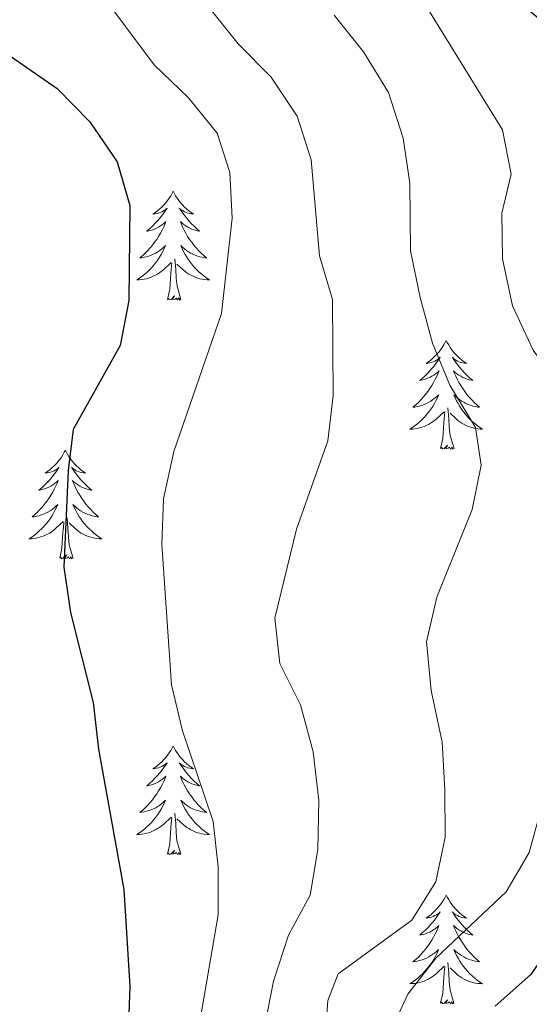
# Model space of a CAD drawing. Units: metres. Extents: x 624378 to 628886, y 4687505 to 4690555.
# Drawn here: x 628388 to 628444, y 4689757 to 4689865 of the extents above; entities that cross this region are included whole.
import ezdxf

# ---------------------------------------------------------------- set-up
doc = ezdxf.new("R2010")
doc.units = ezdxf.units.M
doc.header["$MEASUREMENT"] = 0
for name, color, linetype, lineweight in [('Level 36', 19, 'Continuous', 40), ('Level 4', 36, 'Continuous', 30), ('Level 5', 36, 'Continuous', 0)]:
    doc.layers.add(name, color=color, linetype=linetype, lineweight=lineweight)

msp = doc.modelspace()

# ---------------------------------------------------------------- linework, layer by layer
at = {"layer": 'Level 36', "color": 92, "linetype": 'Continuous', "lineweight": 0}
for points in [[(628404.85, 4689846.28), (628404.74, 4689846.06), (628404.59, 4689845.79), (628404.42, 4689845.52), (628404.24, 4689845.27), (628404.04, 4689845.02), (628403.84, 4689844.78), (628403.62, 4689844.55), (628403.39, 4689844.34), (628403.15, 4689844.13), (628402.9, 4689843.94), (628402.64, 4689843.77), (628402.84, 4689843.79), (628403.04, 4689843.83), (628403.24, 4689843.88), (628403.43, 4689843.95), (628403.62, 4689844.03), (628403.8, 4689844.13), (628403.98, 4689844.25), (628404.18, 4689844.44), (628404.14, 4689844.37), (628403.91, 4689844.03), (628403.67, 4689843.69), (628403.41, 4689843.37), (628403.14, 4689843.05), (628402.86, 4689842.74), (628402.57, 4689842.45), (628402.27, 4689842.17), (628401.96, 4689841.9), (628402.08, 4689841.92), (628402.32, 4689841.98), (628402.57, 4689842.05), (628402.8, 4689842.14), (628403.03, 4689842.24), (628403.26, 4689842.36), (628403.47, 4689842.49), (628403.68, 4689842.63), (628403.88, 4689842.79), (628404.06, 4689842.96), (628403.98, 4689842.74), (628403.82, 4689842.38), (628403.65, 4689842.03), (628403.46, 4689841.68), (628403.26, 4689841.34), (628403.05, 4689841.01), (628402.82, 4689840.69), (628402.59, 4689840.37), (628402.34, 4689840.07), (628402.07, 4689839.78), (628401.8, 4689839.5), (628401.51, 4689839.23), (628401.21, 4689838.97), (628401.41, 4689838.99), (628401.68, 4689839.04), (628401.94, 4689839.1), (628402.2, 4689839.18), (628402.45, 4689839.28), (628402.7, 4689839.39), (628402.94, 4689839.51), (628403.18, 4689839.65), (628403.4, 4689839.8), (628403.62, 4689839.96), (628403.82, 4689840.14), (628404.02, 4689840.32), (628403.88, 4689840)], [(628404.85, 4689846.28), (628404.96, 4689846.06), (628405.12, 4689845.79), (628405.29, 4689845.52), (628405.47, 4689845.27), (628405.66, 4689845.02), (628405.87, 4689844.78), (628406.09, 4689844.55), (628406.32, 4689844.34), (628406.56, 4689844.13), (628406.81, 4689843.94), (628407.07, 4689843.77), (628406.87, 4689843.79), (628406.67, 4689843.83), (628406.47, 4689843.88), (628406.27, 4689843.95), (628406.08, 4689844.03), (628405.9, 4689844.13), (628405.73, 4689844.25), (628405.52, 4689844.44), (628405.57, 4689844.37), (628405.8, 4689844.03), (628406.04, 4689843.69), (628406.3, 4689843.37), (628406.56, 4689843.05), (628406.84, 4689842.74), (628407.14, 4689842.45), (628407.44, 4689842.17), (628407.75, 4689841.9), (628407.63, 4689841.92), (628407.38, 4689841.98), (628407.14, 4689842.05), (628406.9, 4689842.14), (628406.67, 4689842.24), (628406.45, 4689842.36), (628406.23, 4689842.49), (628406.03, 4689842.63), (628405.83, 4689842.79), (628405.64, 4689842.96), (628405.73, 4689842.74), (628405.89, 4689842.38), (628406.06, 4689842.03), (628406.24, 4689841.68), (628406.44, 4689841.34), (628406.65, 4689841.01), (628406.88, 4689840.69), (628407.12, 4689840.37), (628407.37, 4689840.07), (628407.64, 4689839.78), (628407.91, 4689839.5), (628408.2, 4689839.23), (628408.49, 4689838.97), (628408.3, 4689838.99), (628408.03, 4689839.04), (628407.77, 4689839.1), (628407.51, 4689839.18), (628407.25, 4689839.28), (628407.01, 4689839.39), (628406.76, 4689839.51), (628406.53, 4689839.65), (628406.31, 4689839.8), (628406.09, 4689839.96), (628405.88, 4689840.14), (628405.69, 4689840.32), (628405.83, 4689840)], [(628403.88, 4689840), (628403.72, 4689839.68), (628403.55, 4689839.36), (628403.37, 4689839.06), (628403.17, 4689838.76), (628402.96, 4689838.47), (628402.74, 4689838.19), (628402.5, 4689837.93), (628402.26, 4689837.67), (628402, 4689837.42), (628401.73, 4689837.19), (628401.45, 4689836.97), (628401.16, 4689836.76), (628400.87, 4689836.57), (628401.14, 4689836.58), (628401.4, 4689836.6), (628401.66, 4689836.64), (628401.92, 4689836.7), (628402.18, 4689836.77), (628402.43, 4689836.86), (628402.67, 4689836.96), (628402.91, 4689837.08), (628403.14, 4689837.21), (628403.36, 4689837.35), (628403.57, 4689837.51), (628403.78, 4689837.68), (628404.62, 4689838.48)], [(628405.83, 4689840), (628405.98, 4689839.68), (628406.15, 4689839.36), (628406.34, 4689839.06), (628406.53, 4689838.76), (628406.74, 4689838.47), (628406.97, 4689838.19), (628407.2, 4689837.93), (628407.45, 4689837.67), (628407.71, 4689837.42), (628407.98, 4689837.19), (628408.25, 4689836.97), (628408.54, 4689836.76), (628408.83, 4689836.57), (628408.57, 4689836.58), (628408.3, 4689836.6), (628408.04, 4689836.64), (628407.78, 4689836.7), (628407.53, 4689836.77), (628407.28, 4689836.86), (628407.04, 4689836.96), (628406.8, 4689837.08), (628406.57, 4689837.21), (628406.34, 4689837.35), (628406.13, 4689837.51), (628405.93, 4689837.68), (628405.27, 4689838.3)], [(628404.23, 4689834.43), (628404.48, 4689835.55), (628404.59, 4689837.29), (628404.64, 4689837.72), (628404.7, 4689838.45)], [(628405.7, 4689834.43), (628405.28, 4689835.87), (628405.18, 4689836.77), (628405.14, 4689837.72), (628405.04, 4689838.89)], [(628405.7, 4689834.43), (628405.53, 4689834.36), (628405.51, 4689834.6), (628405.32, 4689834.38), (628405.2, 4689834.58), (628405.08, 4689834.47), (628404.81, 4689834.42), (628405, 4689834.81), (628404.62, 4689834.43), (628404.43, 4689834.38), (628404.39, 4689834.54), (628404.23, 4689834.43)], [(628434.78, 4689829.92), (628434.66, 4689829.7), (628434.51, 4689829.43), (628434.34, 4689829.16), (628434.16, 4689828.91), (628433.96, 4689828.66), (628433.76, 4689828.42), (628433.54, 4689828.19), (628433.31, 4689827.98), (628433.07, 4689827.77), (628432.82, 4689827.58), (628432.56, 4689827.41), (628432.76, 4689827.43), (628432.96, 4689827.47), (628433.16, 4689827.52), (628433.35, 4689827.59), (628433.54, 4689827.67), (628433.72, 4689827.77), (628433.9, 4689827.89), (628434.1, 4689828.08), (628434.06, 4689828.01), (628433.83, 4689827.67), (628433.59, 4689827.33), (628433.33, 4689827.01), (628433.06, 4689826.69), (628432.78, 4689826.38), (628432.49, 4689826.09), (628432.19, 4689825.81), (628431.88, 4689825.54), (628432, 4689825.56), (628432.25, 4689825.62), (628432.49, 4689825.69), (628432.72, 4689825.78), (628432.96, 4689825.88), (628433.18, 4689826), (628433.4, 4689826.13), (628433.6, 4689826.27), (628433.8, 4689826.43), (628433.99, 4689826.6), (628433.9, 4689826.38), (628433.74, 4689826.02), (628433.57, 4689825.67), (628433.39, 4689825.32), (628433.19, 4689824.98), (628432.97, 4689824.65), (628432.75, 4689824.33), (628432.51, 4689824.01), (628432.26, 4689823.71), (628431.99, 4689823.42), (628431.72, 4689823.14), (628431.43, 4689822.87), (628431.13, 4689822.61), (628431.33, 4689822.63), (628431.6, 4689822.68), (628431.86, 4689822.74), (628432.12, 4689822.82), (628432.37, 4689822.92), (628432.62, 4689823.03), (628432.86, 4689823.15), (628433.1, 4689823.29), (628433.32, 4689823.44), (628433.54, 4689823.6), (628433.74, 4689823.78), (628433.94, 4689823.96), (628433.8, 4689823.64)], [(628434.78, 4689829.92), (628434.89, 4689829.7), (628435.04, 4689829.43), (628435.21, 4689829.16), (628435.39, 4689828.91), (628435.58, 4689828.66), (628435.79, 4689828.42), (628436.01, 4689828.19), (628436.24, 4689827.98), (628436.48, 4689827.77), (628436.73, 4689827.58), (628436.99, 4689827.41), (628436.79, 4689827.43), (628436.59, 4689827.47), (628436.39, 4689827.52), (628436.2, 4689827.59), (628436.01, 4689827.67), (628435.83, 4689827.77), (628435.65, 4689827.89), (628435.45, 4689828.08), (628435.49, 4689828.01), (628435.72, 4689827.67), (628435.96, 4689827.33), (628436.22, 4689827.01), (628436.48, 4689826.69), (628436.76, 4689826.38), (628437.06, 4689826.09), (628437.36, 4689825.81), (628437.67, 4689825.54), (628437.55, 4689825.56), (628437.3, 4689825.62), (628437.06, 4689825.69), (628436.82, 4689825.78), (628436.59, 4689825.88), (628436.37, 4689826), (628436.16, 4689826.13), (628435.95, 4689826.27), (628435.75, 4689826.43), (628435.56, 4689826.6), (628435.65, 4689826.38), (628435.81, 4689826.02), (628435.98, 4689825.67), (628436.16, 4689825.32), (628436.36, 4689824.98), (628436.58, 4689824.65), (628436.8, 4689824.33), (628437.04, 4689824.01), (628437.29, 4689823.71), (628437.56, 4689823.42), (628437.83, 4689823.14), (628438.12, 4689822.87), (628438.42, 4689822.61), (628438.22, 4689822.63), (628437.95, 4689822.68), (628437.69, 4689822.74), (628437.43, 4689822.82), (628437.18, 4689822.92), (628436.93, 4689823.03), (628436.69, 4689823.15), (628436.45, 4689823.29), (628436.23, 4689823.44), (628436.01, 4689823.6), (628435.81, 4689823.78), (628435.61, 4689823.96), (628435.75, 4689823.64)], [(628433.8, 4689823.64), (628433.64, 4689823.32), (628433.47, 4689823), (628433.29, 4689822.7), (628433.09, 4689822.4), (628432.88, 4689822.11), (628432.66, 4689821.83), (628432.43, 4689821.57), (628432.18, 4689821.31), (628431.92, 4689821.06), (628431.65, 4689820.83), (628431.37, 4689820.61), (628431.08, 4689820.4), (628430.8, 4689820.21), (628431.06, 4689820.22), (628431.32, 4689820.24), (628431.58, 4689820.28), (628431.84, 4689820.34), (628432.1, 4689820.41), (628432.35, 4689820.5), (628432.59, 4689820.6), (628432.83, 4689820.72), (628433.06, 4689820.85), (628433.28, 4689820.99), (628433.5, 4689821.15), (628433.7, 4689821.32), (628434.55, 4689822.12)], [(628435.75, 4689823.64), (628435.91, 4689823.32), (628436.08, 4689823), (628436.26, 4689822.7), (628436.46, 4689822.4), (628436.67, 4689822.11), (628436.89, 4689821.83), (628437.12, 4689821.57), (628437.37, 4689821.31), (628437.63, 4689821.06), (628437.9, 4689820.83), (628438.18, 4689820.61), (628438.46, 4689820.4), (628438.76, 4689820.21), (628438.49, 4689820.22), (628438.23, 4689820.24), (628437.96, 4689820.28), (628437.71, 4689820.34), (628437.45, 4689820.41), (628437.2, 4689820.5), (628436.96, 4689820.6), (628436.72, 4689820.72), (628436.49, 4689820.85), (628436.27, 4689820.99), (628436.05, 4689821.15), (628435.85, 4689821.32), (628435.19, 4689821.94)], [(628435.63, 4689818.07), (628435.2, 4689819.51), (628435.11, 4689820.41), (628435.06, 4689821.36), (628434.96, 4689822.53)], [(628434.16, 4689818.07), (628434.4, 4689819.19), (628434.51, 4689820.93), (628434.56, 4689821.36), (628434.62, 4689822.09)], [(628393.04, 4689817.9), (628392.92, 4689817.68), (628392.77, 4689817.4), (628392.6, 4689817.14), (628392.42, 4689816.88), (628392.23, 4689816.63), (628392.02, 4689816.39), (628391.8, 4689816.17), (628391.57, 4689815.95), (628391.33, 4689815.75), (628391.08, 4689815.56), (628390.82, 4689815.38), (628391.02, 4689815.4), (628391.22, 4689815.44), (628391.42, 4689815.5), (628391.62, 4689815.57), (628391.8, 4689815.65), (628391.98, 4689815.75), (628392.16, 4689815.86), (628392.36, 4689816.05), (628392.32, 4689815.99), (628392.09, 4689815.64), (628391.85, 4689815.31), (628391.59, 4689814.98), (628391.33, 4689814.66), (628391.05, 4689814.36), (628390.75, 4689814.07), (628390.45, 4689813.78), (628390.14, 4689813.51), (628390.26, 4689813.53), (628390.51, 4689813.59), (628390.75, 4689813.67), (628390.99, 4689813.75), (628391.22, 4689813.86), (628391.44, 4689813.97), (628391.66, 4689814.11), (628391.86, 4689814.25), (628392.06, 4689814.41), (628392.25, 4689814.58), (628392.16, 4689814.35), (628392, 4689813.99), (628391.83, 4689813.64), (628391.65, 4689813.29), (628391.45, 4689812.95), (628391.24, 4689812.62), (628391.01, 4689812.3), (628390.77, 4689811.99), (628390.52, 4689811.69), (628390.25, 4689811.39), (628389.98, 4689811.11), (628389.69, 4689810.84), (628389.4, 4689810.58), (628389.59, 4689810.61), (628389.86, 4689810.66), (628390.12, 4689810.72), (628390.38, 4689810.8), (628390.64, 4689810.89), (628390.88, 4689811), (628391.12, 4689811.12), (628391.36, 4689811.26), (628391.58, 4689811.41), (628391.8, 4689811.57), (628392, 4689811.75), (628392.2, 4689811.94), (628392.06, 4689811.61)], [(628393.04, 4689817.9), (628393.15, 4689817.68), (628393.3, 4689817.4), (628393.47, 4689817.14), (628393.65, 4689816.88), (628393.85, 4689816.63), (628394.05, 4689816.39), (628394.27, 4689816.17), (628394.5, 4689815.95), (628394.74, 4689815.75), (628394.99, 4689815.56), (628395.25, 4689815.38), (628395.05, 4689815.4), (628394.85, 4689815.44), (628394.65, 4689815.5), (628394.46, 4689815.57), (628394.27, 4689815.65), (628394.09, 4689815.75), (628393.91, 4689815.86), (628393.71, 4689816.05), (628393.75, 4689815.99), (628393.98, 4689815.64), (628394.22, 4689815.31), (628394.48, 4689814.98), (628394.75, 4689814.66), (628395.03, 4689814.36), (628395.32, 4689814.07), (628395.62, 4689813.78), (628395.93, 4689813.51), (628395.81, 4689813.53), (628395.56, 4689813.59), (628395.32, 4689813.67), (628395.09, 4689813.75), (628394.86, 4689813.86), (628394.63, 4689813.97), (628394.42, 4689814.11), (628394.21, 4689814.25), (628394.01, 4689814.41), (628393.82, 4689814.58), (628393.91, 4689814.35), (628394.07, 4689813.99), (628394.24, 4689813.64), (628394.42, 4689813.29), (628394.62, 4689812.95), (628394.84, 4689812.62), (628395.06, 4689812.3), (628395.3, 4689811.99), (628395.55, 4689811.69), (628395.82, 4689811.39), (628396.09, 4689811.11), (628396.38, 4689810.84), (628396.68, 4689810.58), (628396.48, 4689810.61), (628396.21, 4689810.66), (628395.95, 4689810.72), (628395.69, 4689810.8), (628395.44, 4689810.89), (628395.19, 4689811), (628394.95, 4689811.12), (628394.71, 4689811.26), (628394.49, 4689811.41), (628394.27, 4689811.57), (628394.07, 4689811.75), (628393.87, 4689811.94), (628394.01, 4689811.61)], [(628435.63, 4689818.07), (628435.45, 4689818), (628435.43, 4689818.24), (628435.24, 4689818.02), (628435.12, 4689818.22), (628435, 4689818.11), (628434.73, 4689818.06), (628434.93, 4689818.45), (628434.54, 4689818.07), (628434.35, 4689818.02), (628434.31, 4689818.18), (628434.16, 4689818.07)], [(628392.06, 4689811.61), (628391.9, 4689811.29), (628391.74, 4689810.98), (628391.55, 4689810.67), (628391.36, 4689810.37), (628391.14, 4689810.09), (628390.92, 4689809.81), (628390.69, 4689809.54), (628390.44, 4689809.28), (628390.18, 4689809.04), (628389.91, 4689808.8), (628389.64, 4689808.58), (628389.35, 4689808.37), (628389.06, 4689808.18), (628389.32, 4689808.19), (628389.58, 4689808.22), (628389.85, 4689808.26), (628390.1, 4689808.31), (628390.36, 4689808.39), (628390.61, 4689808.47), (628390.85, 4689808.58), (628391.09, 4689808.69), (628391.32, 4689808.82), (628391.54, 4689808.97), (628391.76, 4689809.13), (628391.96, 4689809.3), (628392.81, 4689810.09)], [(628394.01, 4689811.61), (628394.17, 4689811.29), (628394.34, 4689810.98), (628394.52, 4689810.67), (628394.72, 4689810.37), (628394.93, 4689810.09), (628395.15, 4689809.81), (628395.38, 4689809.54), (628395.63, 4689809.28), (628395.89, 4689809.04), (628396.16, 4689808.8), (628396.44, 4689808.58), (628396.73, 4689808.37), (628397.02, 4689808.18), (628396.75, 4689808.19), (628396.49, 4689808.22), (628396.23, 4689808.26), (628395.97, 4689808.31), (628395.71, 4689808.39), (628395.46, 4689808.47), (628395.22, 4689808.58), (628394.98, 4689808.69), (628394.75, 4689808.82), (628394.53, 4689808.97), (628394.32, 4689809.13), (628394.11, 4689809.3), (628393.45, 4689809.92)], [(628393.89, 4689806.05), (628393.46, 4689807.49), (628393.37, 4689808.39), (628393.32, 4689809.34), (628393.22, 4689810.5)], [(628392.42, 4689806.05), (628392.66, 4689807.16), (628392.78, 4689808.91), (628392.82, 4689809.34), (628392.89, 4689810.06)], [(628393.89, 4689806.05), (628393.71, 4689805.98), (628393.69, 4689806.22), (628393.5, 4689805.99), (628393.38, 4689806.2), (628393.26, 4689806.09), (628392.99, 4689806.04), (628393.19, 4689806.43), (628392.8, 4689806.05), (628392.62, 4689805.99), (628392.57, 4689806.16), (628392.42, 4689806.05)], [(628404.85, 4689785.48), (628404.74, 4689785.27), (628404.59, 4689784.99), (628404.42, 4689784.72), (628404.24, 4689784.47), (628404.04, 4689784.22), (628403.84, 4689783.98), (628403.62, 4689783.75), (628403.39, 4689783.54), (628403.15, 4689783.34), (628402.9, 4689783.15), (628402.64, 4689782.97), (628402.83, 4689782.99), (628403.04, 4689783.03), (628403.24, 4689783.08), (628403.43, 4689783.15), (628403.62, 4689783.24), (628403.8, 4689783.34), (628403.98, 4689783.45), (628404.18, 4689783.64), (628404.14, 4689783.57), (628403.91, 4689783.23), (628403.67, 4689782.89), (628403.41, 4689782.57), (628403.14, 4689782.25), (628402.86, 4689781.95), (628402.57, 4689781.65), (628402.27, 4689781.37), (628401.95, 4689781.1), (628402.08, 4689781.12), (628402.32, 4689781.18), (628402.57, 4689781.25), (628402.8, 4689781.34), (628403.03, 4689781.44), (628403.26, 4689781.56), (628403.47, 4689781.69), (628403.68, 4689781.84), (628403.88, 4689781.99), (628404.06, 4689782.16), (628403.98, 4689781.94), (628403.82, 4689781.58), (628403.65, 4689781.23), (628403.46, 4689780.88), (628403.26, 4689780.54), (628403.05, 4689780.21), (628402.82, 4689779.89), (628402.58, 4689779.57), (628402.33, 4689779.27), (628402.07, 4689778.98), (628401.8, 4689778.7), (628401.51, 4689778.43), (628401.21, 4689778.17), (628401.41, 4689778.2), (628401.67, 4689778.24), (628401.94, 4689778.31), (628402.2, 4689778.39), (628402.45, 4689778.48), (628402.7, 4689778.59), (628402.94, 4689778.71), (628403.17, 4689778.85), (628403.4, 4689779), (628403.62, 4689779.16), (628403.82, 4689779.34), (628404.02, 4689779.53), (628403.88, 4689779.2)], [(628404.85, 4689785.48), (628404.96, 4689785.27), (628405.12, 4689784.99), (628405.29, 4689784.72), (628405.47, 4689784.47), (628405.66, 4689784.22), (628405.87, 4689783.98), (628406.09, 4689783.75), (628406.32, 4689783.54), (628406.56, 4689783.34), (628406.81, 4689783.15), (628407.07, 4689782.97), (628406.87, 4689782.99), (628406.67, 4689783.03), (628406.47, 4689783.08), (628406.27, 4689783.15), (628406.08, 4689783.24), (628405.9, 4689783.34), (628405.73, 4689783.45), (628405.52, 4689783.64), (628405.56, 4689783.57), (628405.8, 4689783.23), (628406.04, 4689782.89), (628406.29, 4689782.57), (628406.56, 4689782.25), (628406.84, 4689781.95), (628407.13, 4689781.65), (628407.44, 4689781.37), (628407.75, 4689781.1), (628407.63, 4689781.12), (628407.38, 4689781.18), (628407.14, 4689781.25), (628406.9, 4689781.34), (628406.67, 4689781.44), (628406.45, 4689781.56), (628406.23, 4689781.69), (628406.02, 4689781.84), (628405.83, 4689781.99), (628405.64, 4689782.16), (628405.73, 4689781.94), (628405.88, 4689781.58), (628406.06, 4689781.23), (628406.24, 4689780.88), (628406.44, 4689780.54), (628406.65, 4689780.21), (628406.88, 4689779.89), (628407.12, 4689779.57), (628407.37, 4689779.27), (628407.63, 4689778.98), (628407.91, 4689778.7), (628408.2, 4689778.43), (628408.49, 4689778.17), (628408.3, 4689778.2), (628408.03, 4689778.24), (628407.77, 4689778.31), (628407.51, 4689778.39), (628407.25, 4689778.48), (628407, 4689778.59), (628406.76, 4689778.71), (628406.53, 4689778.85), (628406.3, 4689779), (628406.09, 4689779.16), (628405.88, 4689779.34), (628405.69, 4689779.53), (628405.83, 4689779.2)], [(628403.88, 4689779.2), (628403.72, 4689778.88), (628403.55, 4689778.56), (628403.37, 4689778.26), (628403.17, 4689777.96), (628402.96, 4689777.67), (628402.74, 4689777.4), (628402.5, 4689777.13), (628402.26, 4689776.87), (628402, 4689776.63), (628401.73, 4689776.39), (628401.45, 4689776.17), (628401.16, 4689775.96), (628400.87, 4689775.77), (628401.14, 4689775.78), (628401.4, 4689775.8), (628401.66, 4689775.84), (628401.92, 4689775.9), (628402.18, 4689775.97), (628402.43, 4689776.06), (628402.67, 4689776.16), (628402.91, 4689776.28), (628403.14, 4689776.41), (628403.36, 4689776.55), (628403.57, 4689776.71), (628403.78, 4689776.88), (628404.62, 4689777.68)], [(628405.83, 4689779.2), (628405.98, 4689778.88), (628406.15, 4689778.56), (628406.34, 4689778.26), (628406.53, 4689777.96), (628406.74, 4689777.67), (628406.97, 4689777.4), (628407.2, 4689777.13), (628407.45, 4689776.87), (628407.7, 4689776.63), (628407.97, 4689776.39), (628408.25, 4689776.17), (628408.54, 4689775.96), (628408.83, 4689775.77), (628408.57, 4689775.78), (628408.3, 4689775.8), (628408.04, 4689775.84), (628407.78, 4689775.9), (628407.53, 4689775.97), (628407.28, 4689776.06), (628407.03, 4689776.16), (628406.8, 4689776.28), (628406.57, 4689776.41), (628406.34, 4689776.55), (628406.13, 4689776.71), (628405.93, 4689776.88), (628405.27, 4689777.5)], [(628405.7, 4689773.63), (628405.27, 4689775.07), (628405.18, 4689775.98), (628405.14, 4689776.93), (628405.04, 4689778.09)], [(628404.23, 4689773.63), (628404.48, 4689774.75), (628404.59, 4689776.49), (628404.64, 4689776.93), (628404.7, 4689777.65)], [(628405.7, 4689773.63), (628405.53, 4689773.57), (628405.51, 4689773.8), (628405.32, 4689773.58), (628405.2, 4689773.79), (628405.08, 4689773.68), (628404.81, 4689773.62), (628405, 4689774.02), (628404.62, 4689773.64), (628404.43, 4689773.58), (628404.39, 4689773.74), (628404.23, 4689773.63)], [(628434.77, 4689769.12), (628434.66, 4689768.91), (628434.51, 4689768.63), (628434.34, 4689768.36), (628434.16, 4689768.11), (628433.96, 4689767.86), (628433.76, 4689767.62), (628433.54, 4689767.39), (628433.31, 4689767.18), (628433.07, 4689766.98), (628432.82, 4689766.79), (628432.56, 4689766.61), (628432.76, 4689766.63), (628432.96, 4689766.67), (628433.16, 4689766.72), (628433.35, 4689766.79), (628433.54, 4689766.88), (628433.72, 4689766.98), (628433.9, 4689767.09), (628434.1, 4689767.28), (628434.06, 4689767.21), (628433.83, 4689766.87), (628433.59, 4689766.53), (628433.33, 4689766.21), (628433.06, 4689765.89), (628432.78, 4689765.59), (628432.49, 4689765.29), (628432.19, 4689765.01), (628431.88, 4689764.74), (628432, 4689764.76), (628432.25, 4689764.82), (628432.49, 4689764.89), (628432.72, 4689764.98), (628432.96, 4689765.08), (628433.18, 4689765.2), (628433.39, 4689765.33), (628433.6, 4689765.48), (628433.8, 4689765.63), (628433.98, 4689765.8), (628433.9, 4689765.58), (628433.74, 4689765.22), (628433.57, 4689764.87), (628433.38, 4689764.52), (628433.18, 4689764.18), (628432.97, 4689763.85), (628432.75, 4689763.53), (628432.51, 4689763.21), (628432.26, 4689762.91), (628431.99, 4689762.62), (628431.72, 4689762.34), (628431.43, 4689762.07), (628431.13, 4689761.81), (628431.33, 4689761.84), (628431.6, 4689761.88), (628431.86, 4689761.95), (628432.12, 4689762.03), (628432.37, 4689762.12), (628432.62, 4689762.23), (628432.86, 4689762.35), (628433.1, 4689762.49), (628433.32, 4689762.64), (628433.54, 4689762.8), (628433.74, 4689762.98), (628433.94, 4689763.17), (628433.8, 4689762.84)], [(628434.77, 4689769.12), (628434.88, 4689768.91), (628435.04, 4689768.63), (628435.21, 4689768.36), (628435.39, 4689768.11), (628435.58, 4689767.86), (628435.79, 4689767.62), (628436.01, 4689767.39), (628436.24, 4689767.18), (628436.48, 4689766.98), (628436.73, 4689766.79), (628436.99, 4689766.61), (628436.79, 4689766.63), (628436.59, 4689766.67), (628436.39, 4689766.72), (628436.2, 4689766.79), (628436.01, 4689766.88), (628435.82, 4689766.98), (628435.65, 4689767.09), (628435.45, 4689767.28), (628435.49, 4689767.21), (628435.72, 4689766.87), (628435.96, 4689766.53), (628436.22, 4689766.21), (628436.48, 4689765.89), (628436.76, 4689765.59), (628437.06, 4689765.29), (628437.36, 4689765.01), (628437.67, 4689764.74), (628437.55, 4689764.76), (628437.3, 4689764.82), (628437.06, 4689764.89), (628436.82, 4689764.98), (628436.59, 4689765.08), (628436.37, 4689765.2), (628436.15, 4689765.33), (628435.95, 4689765.48), (628435.75, 4689765.63), (628435.56, 4689765.8), (628435.65, 4689765.58), (628435.81, 4689765.22), (628435.98, 4689764.87), (628436.16, 4689764.52), (628436.36, 4689764.18), (628436.58, 4689763.85), (628436.8, 4689763.53), (628437.04, 4689763.21), (628437.29, 4689762.91), (628437.56, 4689762.62), (628437.83, 4689762.34), (628438.12, 4689762.07), (628438.42, 4689761.81), (628438.22, 4689761.84), (628437.95, 4689761.88), (628437.69, 4689761.95), (628437.43, 4689762.03), (628437.18, 4689762.12), (628436.93, 4689762.23), (628436.69, 4689762.35), (628436.45, 4689762.49), (628436.23, 4689762.64), (628436.01, 4689762.8), (628435.8, 4689762.98), (628435.61, 4689763.17), (628435.75, 4689762.84)], [(628433.8, 4689762.84), (628433.64, 4689762.52), (628433.47, 4689762.2), (628433.29, 4689761.9), (628433.09, 4689761.6), (628432.88, 4689761.31), (628432.66, 4689761.04), (628432.42, 4689760.77), (628432.18, 4689760.51), (628431.92, 4689760.27), (628431.65, 4689760.03), (628431.37, 4689759.81), (628431.08, 4689759.6), (628430.79, 4689759.41), (628431.06, 4689759.42), (628431.32, 4689759.44), (628431.58, 4689759.48), (628431.84, 4689759.54), (628432.1, 4689759.61), (628432.35, 4689759.7), (628432.59, 4689759.8), (628432.83, 4689759.92), (628433.06, 4689760.05), (628433.28, 4689760.19), (628433.5, 4689760.35), (628433.7, 4689760.52), (628434.55, 4689761.32)], [(628435.75, 4689762.84), (628435.91, 4689762.52), (628436.08, 4689762.2), (628436.26, 4689761.9), (628436.46, 4689761.6), (628436.66, 4689761.31), (628436.89, 4689761.04), (628437.12, 4689760.77), (628437.37, 4689760.51), (628437.63, 4689760.27), (628437.9, 4689760.03), (628438.18, 4689759.81), (628438.46, 4689759.6), (628438.75, 4689759.41), (628438.49, 4689759.42), (628438.23, 4689759.44), (628437.96, 4689759.48), (628437.7, 4689759.54), (628437.45, 4689759.61), (628437.2, 4689759.7), (628436.96, 4689759.8), (628436.72, 4689759.92), (628436.49, 4689760.05), (628436.27, 4689760.19), (628436.05, 4689760.35), (628435.85, 4689760.52), (628435.19, 4689761.14)], [(628435.62, 4689757.27), (628435.2, 4689758.71), (628435.1, 4689759.62), (628435.06, 4689760.57), (628434.96, 4689761.73)], [(628434.16, 4689757.27), (628434.4, 4689758.39), (628434.51, 4689760.13), (628434.56, 4689760.57), (628434.62, 4689761.29)], [(628435.62, 4689757.27), (628435.45, 4689757.21), (628435.43, 4689757.44), (628435.24, 4689757.22), (628435.12, 4689757.43), (628435, 4689757.32), (628434.73, 4689757.26), (628434.93, 4689757.66), (628434.54, 4689757.28), (628434.35, 4689757.22), (628434.31, 4689757.38), (628434.16, 4689757.27)]]:
    msp.add_lwpolyline(points, dxfattribs=at)
at = {"layer": 'Level 4', "color": 36, "linetype": 'Continuous', "lineweight": 30}
for points in [[(628442.41, 4689867.37, 425), (628446.62, 4689863.78, 425), (628450.21, 4689860.18, 425), (628452.71, 4689855.85, 425), (628452.93, 4689851.71, 425), (628451.84, 4689846.68, 425), (628449.38, 4689842.21, 425), (628449.63, 4689839.15, 425), (628451.58, 4689836.9, 425), (628453.65, 4689832.01, 425), (628456.98, 4689828.28, 425), (628460.24, 4689827.26, 425), (628464.74, 4689825.1, 425), (628468.94, 4689821.76, 425), (628472.38, 4689817.83, 425), (628473.13, 4689814.09, 425), (628471.88, 4689810.78, 425), (628466.9, 4689801.81, 425), (628462.53, 4689792.19, 425), (628457.23, 4689777.75, 425), (628450.13, 4689769.32, 425), (628444.04, 4689760.44, 425), (628440.12, 4689756.94, 425)], [(628383.65, 4689863.4, 450), (628392.13, 4689857.55, 450), (628395.73, 4689853.89, 450), (628398.7, 4689849.51, 450), (628400.12, 4689844.71, 450), (628400, 4689834.29, 450), (628399.06, 4689829.37, 450), (628393.9, 4689820.15, 450), (628393.33, 4689815.67, 450), (628392.88, 4689805.07, 450), (628393.6, 4689800.12, 450), (628396.1, 4689790.25, 450), (628396.68, 4689785.14, 450), (628399.46, 4689769.73, 450), (628400.11, 4689759.12, 450), (628399.75, 4689749.12, 450)]]:
    msp.add_polyline3d(points, dxfattribs=at)
at = {"layer": 'Level 5', "color": 36, "linetype": 'Continuous', "lineweight": 0}
for points in [[(628346.16, 4689966.01, 445), (628349.7, 4689949.52, 445), (628351.65, 4689944.32, 445), (628354.65, 4689940.32, 445), (628358.52, 4689936.54, 445), (628370.65, 4689922.99, 445), (628378.33, 4689915.85, 445), (628381.34, 4689911.86, 445), (628383.96, 4689907.6, 445), (628386.03, 4689902.7, 445), (628387.72, 4689897.64, 445), (628388.78, 4689892.4, 445), (628388.77, 4689887.08, 445), (628389.74, 4689882.18, 445), (628394.1, 4689872.83, 445), (628396.59, 4689868.43, 445), (628402.77, 4689860.14, 445), (628406.52, 4689856.54, 445), (628409.69, 4689852.65, 445)], [(628430.05, 4689870.71, 430), (628440.93, 4689853.02, 430), (628441.88, 4689848.16, 430), (628440.87, 4689843.88, 430), (628440.94, 4689838.88, 430), (628442.04, 4689833.74, 430), (628444.31, 4689828.88, 430), (628447.22, 4689824.81, 430), (628451.1, 4689820.96, 430), (628454.01, 4689816.91, 430), (628454.54, 4689813.22, 430), (628453.5, 4689808.33, 430), (628450.67, 4689803.87, 430), (628445.89, 4689794.49, 430), (628445.18, 4689789.53, 430), (628445.21, 4689778.72, 430), (628443.85, 4689773.79, 430)], [(628408.46, 4689866.83, 440), (628411.99, 4689862.44, 440), (628415.59, 4689858.78, 440), (628418.45, 4689854.51, 440), (628419.96, 4689849.74, 440), (628420.88, 4689839.22, 440), (628422.3, 4689834.42, 440), (628422.39, 4689823.89, 440), (628421.8, 4689818.93, 440), (628418.36, 4689809.24, 440), (628416, 4689799.48, 440), (628416.55, 4689794.51, 440), (628418.81, 4689789.97, 440), (628420.18, 4689784.84, 440), (628420.81, 4689779.48, 440), (628420.7, 4689774.14, 440), (628419.88, 4689769.12, 440), (628417.5, 4689764.72, 440), (628415.83, 4689759.68, 440)], [(628422.51, 4689865.6, 435), (628425.69, 4689861.55, 435), (628428.45, 4689857.12, 435), (628430.04, 4689852.11, 435), (628430.78, 4689847.17, 435), (628430.86, 4689839.77, 435), (628431.93, 4689834.62, 435), (628433.27, 4689829.64, 435), (628435.15, 4689825.01, 435), (628437.99, 4689820.37, 435), (628438.6, 4689816.25, 435), (628437.61, 4689811.39, 435), (628433.74, 4689801.77, 435), (628432.61, 4689796.88, 435), (628433.13, 4689791.55, 435), (628434.31, 4689785.88, 435), (628434.62, 4689780.67, 435)], [(628409.69, 4689852.65, 445), (628411.05, 4689848.34, 445), (628411.32, 4689843.34, 445), (628410.15, 4689832.9, 445), (628404.94, 4689817.75, 445), (628403.8, 4689812.56, 445), (628403.62, 4689807.56, 445), (628404.66, 4689792.17, 445), (628405.87, 4689787.15, 445), (628409.22, 4689777.2, 445), (628409.79, 4689772.23, 445), (628409.78, 4689766.95, 445), (628407.11, 4689751.45, 445)], [(628434.62, 4689780.67, 435), (628434.66, 4689775.46, 435), (628433.64, 4689770.57, 435), (628431, 4689766.39, 435), (628422.94, 4689760.51, 435), (628421.79, 4689757.58, 435), (628421.45, 4689752.59, 435)], [(628443.85, 4689773.79, 430), (628441.34, 4689769.47, 430), (628433.65, 4689762.22, 430), (628430.58, 4689758.28, 430), (628428.42, 4689753.59, 430)], [(628415.83, 4689759.68, 440), (628414.85, 4689754.64, 440)]]:
    msp.add_polyline3d(points, dxfattribs=at)

doc.saveas('drawing.dxf')
